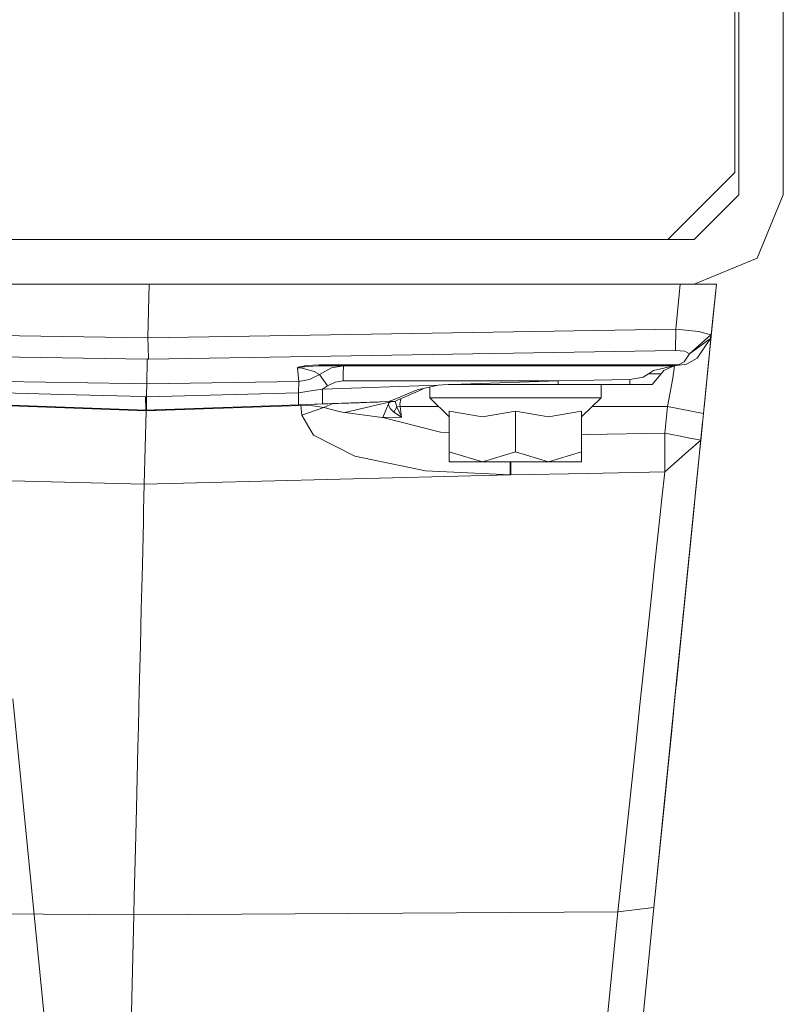
# Model space of a CAD drawing. Units: millimetres. Extents: x 984 to 7881, y -1531 to 1696.
# Drawn here: x 3696 to 3799, y 972 to 1104 of the extents above; entities that cross this region are included whole.
import ezdxf

# ---------------------------------------------------------------- set-up
doc = ezdxf.new("R2010")
doc.units = ezdxf.units.MM
doc.layers.add('1', color=7, linetype='Continuous', true_color=0xffffff)

msp = doc.modelspace()

# ---------------------------------------------------------------- linework, layer by layer
at = {"layer": '1', "color": 18, "linetype": 'Continuous', "lineweight": 13}
for p, q in [((3792.500034, 1083.662237), (3792.500034, 1154.078926)), ((3792.999997, 1080.662335), (3792.999997, 1154.078926)), ((3799.000039, 1080.662335), (3799.000039, 1112.88401)), ((3792.500034, 1083.662237), (3783.499971, 1074.662293)), ((3786.999955, 1074.662293), (3792.999997, 1080.662335)), ((3795.485273, 1072.177018), (3799.000039, 1080.662335)), ((3714.000001, 1074.662293), (3641.000047, 1074.662293)), ((3783.499971, 1074.662293), (3644.500032, 1074.662293)), ((3714.000001, 1074.662293), (3786.999955, 1074.662293)), ((3786.999955, 1068.662251), (3795.485273, 1072.177018)), ((3714.000001, 1068.662251), (3647.011974, 1068.662251)), ((3713.5811, 1061.43948), (3713.755384, 1068.662251)), ((3714.000001, 1068.662251), (3786.999955, 1068.662251)), ((3784.545436, 1062.609519), (3785.151258, 1068.662251)), ((3786.999955, 1068.662251), (3788.589969, 1068.662251)), ((3788.589969, 1068.662251), (3789.999976, 1068.662251)), ((3789.349571, 1062.164391), (3789.999976, 1068.662251)), ((3789.999976, 1068.662251), (3789.496198, 1063.628281)), ((3789.450457, 1063.171403), (3788.342252, 1052.098121)), ((3789.024844, 1058.92023), (3789.496198, 1063.628281)), ((3642.971053, 1062.612141), (3713.5811, 1061.43948)), ((3713.5811, 1061.43948), (3784.545436, 1062.609519)), ((3713.632121, 1060.302223), (3713.5811, 1061.43948)), ((3784.545436, 1062.609519), (3784.51921, 1059.756841)), ((3784.545436, 1062.609519), (3787.662044, 1062.301124)), ((3789.253965, 1061.852898), (3786.385789, 1059.284653)), ((3787.662044, 1062.301124), (3789.253965, 1061.852898)), ((3789.399268, 1062.660113), (3788.535126, 1054.025802)), ((3789.385738, 1062.524966), (3788.576148, 1054.435789)), ((3789.024844, 1058.92023), (3789.349571, 1062.164391)), ((3789.253965, 1061.852898), (3789.206281, 1061.37618)), ((3789.29545, 1061.77708), (3789.206281, 1061.37618)), ((3789.318815, 1062.010373), (3789.253965, 1061.852898)), ((3789.349569, 1062.164384), (3789.29545, 1061.77708)), ((3789.318815, 1062.010373), (3789.34957, 1062.164388)), ((3713.687673, 1058.583583), (3713.632121, 1060.302223)), ((3786.385789, 1059.284653), (3789.206281, 1061.37618)), ((3789.206281, 1061.37618), (3787.42148, 1058.698024)), ((3642.997279, 1059.751953), (3713.511958, 1058.581914)), ((3713.687673, 1058.583583), (3784.51921, 1059.756841)), ((3784.51921, 1059.756841), (3785.766139, 1059.635605)), ((3786.385789, 1059.284653), (3785.671964, 1058.213438)), ((3785.766139, 1059.635605), (3786.385789, 1059.284653)), ((3788.261667, 1051.292743), (3789.024844, 1058.92023)), ((3713.431373, 1055.249061), (3713.508144, 1058.415021)), ((3713.511958, 1058.581914), (3713.508144, 1058.415021)), ((3713.511958, 1058.581914), (3713.687673, 1058.583583)), ((3733.714118, 1057.434167), (3733.723893, 1057.438935)), ((3733.714118, 1057.434167), (3733.734622, 1057.437147)), ((3733.714118, 1057.434167), (3734.334245, 1057.378377)), ((3733.876243, 1055.583443), (3733.714118, 1057.434167)), ((3733.723893, 1057.438935), (3733.83905, 1057.487215)), ((3733.935132, 1057.467307), (3733.734622, 1057.437147)), ((3733.83905, 1057.487215), (3733.970657, 1057.530488)), ((3734.115138, 1057.494367), (3733.935132, 1057.467307)), ((3733.970657, 1057.530488), (3734.260335, 1057.603086)), ((3734.444633, 1057.539786), (3734.115138, 1057.494367)), ((3734.918847, 1057.708706), (3734.260335, 1057.603086)), ((3734.444633, 1057.539786), (3734.634414, 1057.559456)), ((3735.081926, 1057.605828), (3734.634414, 1057.559456)), ((3736.627116, 1057.799066), (3734.918847, 1057.708706)), ((3736.548677, 1057.662333), (3735.081926, 1057.605828)), ((3736.627116, 1057.799066), (3736.548677, 1057.662333)), ((3784.37449, 1057.662333), (3736.548677, 1057.662333)), ((3784.45293, 1057.799066), (3736.627116, 1057.799066)), ((3738.259569, 1057.404603), (3739.887967, 1057.662333)), ((3739.887967, 1057.662333), (3739.853158, 1056.662287)), ((3784.336105, 1057.662333), (3781.556859, 1057.076539)), ((3784.336105, 1057.662333), (3782.921806, 1057.076539)), ((3784.37449, 1057.662333), (3784.146562, 1056.040253)), ((3785.983577, 1057.928289), (3784.37449, 1057.662333)), ((3784.37449, 1057.662333), (3784.45293, 1057.799066)), ((3785.09666, 1057.90552), (3784.45293, 1057.799066)), ((3785.09666, 1057.90552), (3785.671964, 1058.213438)), ((3785.983577, 1057.928289), (3787.42148, 1058.698024)), ((3735.923305, 1056.909407), (3734.334245, 1057.378377)), ((3735.32702, 1055.833424), (3736.6357, 1056.532468)), ((3736.6357, 1056.532468), (3735.923305, 1056.909407)), ((3736.6357, 1056.532468), (3738.259569, 1057.404603)), ((3736.6357, 1056.532468), (3737.723604, 1054.984416)), ((3739.818111, 1055.66224), (3739.853158, 1056.662287)), ((3778.355613, 1055.830563), (3780.174032, 1056.179251)), ((3780.880466, 1056.61508), (3780.174032, 1056.179251)), ((3781.556859, 1057.076539), (3780.880466, 1056.61508)), ((3782.577529, 1056.61508), (3780.880466, 1056.61508)), ((3782.577529, 1056.61508), (3781.389966, 1055.162276)), ((3782.577529, 1056.61508), (3782.921806, 1057.076539)), ((3694.122329, 1055.568065), (3711.195484, 1055.289353)), ((3711.195484, 1055.289353), (3713.431373, 1055.249061)), ((3713.431373, 1055.249061), (3713.406816, 1053.945507)), ((3713.431373, 1055.249061), (3733.876243, 1055.583443)), ((3733.853593, 1054.05959), (3733.876243, 1055.583443)), ((3733.876243, 1055.583443), (3735.32702, 1055.833424)), ((3737.067237, 1054.557051), (3752.628818, 1055.100526)), ((3737.067237, 1054.557051), (3737.723604, 1054.984416)), ((3737.723604, 1054.984416), (3738.773361, 1055.507625)), ((3738.773361, 1055.507625), (3739.818111, 1055.66224)), ((3739.818111, 1055.66224), (3768.716827, 1055.66224)), ((3749.775424, 1054.443683), (3752.628818, 1055.100526)), ((3751.481786, 1054.836482), (3751.481786, 1053.362335)), ((3752.628818, 1055.100526), (3753.957048, 1055.162276)), ((3753.957048, 1055.162276), (3754.398599, 1055.162276)), ((3754.398599, 1055.162276), (3768.716827, 1055.66224)), ((3754.398599, 1055.162276), (3768.731847, 1055.162276)), ((3768.716827, 1055.66224), (3773.542657, 1055.746521)), ((3768.716827, 1055.66224), (3768.731847, 1055.162276)), ((3768.731847, 1055.162276), (3773.559346, 1055.162276)), ((3773.542657, 1055.746521), (3778.355613, 1055.830563)), ((3778.373256, 1055.162276), (3773.559346, 1055.162276)), ((3774.518028, 1055.162276), (3774.518028, 1053.362335)), ((3778.355613, 1055.830563), (3778.373256, 1055.162276)), ((3778.373256, 1055.162276), (3781.346336, 1055.162276)), ((3781.346336, 1055.162276), (3781.361594, 1055.162276)), ((3781.389966, 1055.162276), (3781.361594, 1055.162276)), ((3783.417239, 1052.226509), (3784.146562, 1056.040253)), ((3694.145932, 1054.035748), (3702.137485, 1053.828324)), ((3702.137485, 1053.828324), (3711.21718, 1053.592647)), ((3711.21718, 1053.592647), (3713.272825, 1053.539242)), ((3713.272825, 1053.539242), (3713.392272, 1053.536738)), ((3713.272825, 1053.505744), (3713.272825, 1053.539242)), ((3713.321462, 1051.84349), (3713.272825, 1053.505744)), ((3713.392272, 1053.536738), (3713.392988, 1053.536738)), ((3713.392988, 1053.536738), (3713.406816, 1053.945507)), ((3713.392988, 1053.536738), (3723.615899, 1053.796257)), ((3713.392988, 1053.52589), (3713.392988, 1053.536738)), ((3713.409438, 1051.876987), (3713.392988, 1053.52589)), ((3733.853593, 1054.05959), (3723.615899, 1053.796257)), ((3733.848586, 1052.445854), (3733.853593, 1054.05959)), ((3733.853593, 1054.05959), (3735.81244, 1054.362859)), ((3735.81244, 1054.362859), (3737.067237, 1054.557051)), ((3737.067237, 1052.558268), (3737.067237, 1054.557051)), ((3746.701255, 1053.17017), (3749.775424, 1054.443683)), ((3747.326865, 1053.142394), (3748.168245, 1053.518022)), ((3750.396982, 1054.513182), (3748.168245, 1053.518022)), ((3750.396982, 1054.513182), (3750.736918, 1054.665016)), ((3693.839326, 1052.333201), (3703.650012, 1051.984037)), ((3693.858161, 1052.423443), (3703.668847, 1052.074279)), ((3696.835307, 1052.317513), (3702.141538, 1052.128638)), ((3699.599042, 1052.219138), (3699.599042, 1052.219124)), ((3713.343873, 1051.639165), (3734.157577, 1052.366103)), ((3723.611846, 1052.088345), (3733.848586, 1052.445854)), ((3733.848586, 1052.445854), (3737.067237, 1052.558268)), ((3734.157577, 1052.366103), (3734.140185, 1052.456038)), ((3734.157577, 1052.366103), (3735.765233, 1052.324976)), ((3734.274164, 1051.034058), (3734.157577, 1052.366103)), ((3735.5471, 1052.505176), (3736.378923, 1052.534188)), ((3737.253442, 1052.092399), (3735.765233, 1052.324976)), ((3736.378923, 1052.534188), (3745.974794, 1052.869285)), ((3736.378923, 1052.534188), (3743.974223, 1052.799429)), ((3736.378923, 1052.534188), (3742.001548, 1052.730526)), ((3737.316367, 1052.566967), (3736.378923, 1052.534188)), ((3737.067237, 1052.558268), (3745.974794, 1052.869285)), ((3737.253442, 1052.092399), (3738.427753, 1052.605772)), ((3740.064397, 1051.414932), (3746.364821, 1052.882989)), ((3742.001548, 1052.730526), (3743.974223, 1052.799429)), ((3742.001548, 1052.730526), (3742.206903, 1052.737725)), ((3742.001548, 1052.730526), (3742.001568, 1052.730536)), ((3744.544759, 1052.819337), (3742.486721, 1052.747496)), ((3744.544759, 1052.819337), (3744.855235, 1052.830195)), ((3745.164171, 1050.718511), (3745.98886, 1052.690829)), ((3745.98886, 1052.690829), (3745.944753, 1052.455868)), ((3746.135488, 1051.964725), (3745.944753, 1052.455868)), ((3745.974794, 1052.869285), (3746.701255, 1053.17017)), ((3745.97496, 1052.869354), (3746.702447, 1052.894796)), ((3746.184839, 1052.841051), (3745.98886, 1052.690829)), ((3747.048154, 1052.171792), (3746.652856, 1051.441039)), ((3746.702447, 1052.894796), (3746.788993, 1052.902187)), ((3746.888652, 1052.946652), (3746.788993, 1052.902187)), ((3746.835485, 1052.896823), (3746.838555, 1052.9243)), ((3746.835485, 1052.896823), (3746.954456, 1052.491154)), ((3746.888652, 1052.946652), (3747.326865, 1053.142394)), ((3746.954456, 1052.491154), (3747.048154, 1052.171792)), ((3747.497335, 1052.226509), (3747.048154, 1052.171792)), ((3747.048154, 1052.171792), (3747.684732, 1050.808276)), ((3747.568325, 1053.250192), (3747.477546, 1052.509631)), ((3747.477546, 1052.509631), (3747.497335, 1052.226509)), ((3747.497335, 1052.226509), (3747.6895, 1050.799216)), ((3752.65374, 1052.226509), (3747.497335, 1052.226509)), ((3751.481786, 1053.362335), (3754.10749, 1050.817574)), ((3763.000026, 1053.362335), (3751.481786, 1053.362335)), ((3774.518028, 1053.362335), (3763.000026, 1053.362335)), ((3774.518028, 1053.362335), (3771.892562, 1050.817574)), ((3783.417239, 1052.226509), (3773.34618, 1052.226509)), ((3783.056989, 1048.626865), (3783.417239, 1052.226509)), ((3783.417239, 1052.226509), (3788.261455, 1051.292783)), ((3713.346019, 1051.729883), (3702.141538, 1052.128638)), ((3713.343873, 1051.639165), (3703.650012, 1051.984037)), ((3713.346019, 1051.729883), (3703.668847, 1052.074279)), ((3709.249988, 1051.875656), (3709.249988, 1051.875655)), ((3713.105932, 1041.800822), (3713.343873, 1051.639165)), ((3713.346019, 1051.729883), (3713.321462, 1051.84349)), ((3713.343873, 1051.639165), (3713.346019, 1051.729883)), ((3713.346019, 1051.729883), (3723.611846, 1052.088345)), ((3713.346019, 1051.729883), (3715.560728, 1051.80723)), ((3713.346019, 1051.729883), (3713.389888, 1051.731433)), ((3713.346019, 1051.729883), (3713.389888, 1051.731433)), ((3713.389888, 1051.731433), (3723.611846, 1052.088345)), ((3713.389888, 1051.731433), (3713.409438, 1051.876987)), ((3734.274164, 1051.034058), (3737.253442, 1052.092399)), ((3735.869184, 1048.359956), (3734.274164, 1051.034058)), ((3739.135757, 1051.590647), (3737.253442, 1052.092399)), ((3739.135757, 1051.590647), (3739.719882, 1051.461901)), ((3740.064397, 1051.414932), (3739.719882, 1051.461901)), ((3745.101228, 1050.727095), (3740.064397, 1051.414932)), ((3746.135488, 1051.964725), (3746.652856, 1051.441039)), ((3747.681871, 1050.803388), (3746.652856, 1051.441039)), ((3754.10749, 1051.611866), (3758.562103, 1050.817574)), ((3754.10749, 1051.611866), (3754.10749, 1046.138014)), ((3758.562103, 1050.817574), (3763.000026, 1051.611866)), ((3763.000026, 1051.611866), (3767.454639, 1050.817574)), ((3763.000026, 1051.611866), (3763.000026, 1046.138014)), ((3767.454639, 1050.817574), (3771.892562, 1051.611866)), ((3771.892562, 1051.611866), (3771.892562, 1046.138014)), ((3787.901178, 1047.693099), (3788.261667, 1051.292743)), ((3788.261463, 1051.292782), (3788.261584, 1051.292759)), ((3788.261597, 1051.292756), (3788.261667, 1051.292743)), ((3788.34028, 1052.078432), (3788.342252, 1052.098121)), ((3788.342252, 1052.098121), (3788.343019, 1052.105811)), ((3745.164171, 1050.718511), (3745.101228, 1050.727095)), ((3745.164171, 1050.718511), (3747.6895, 1050.799216)), ((3752.915397, 1048.779811), (3745.164171, 1050.718511)), ((3747.6895, 1050.799216), (3747.681871, 1050.803388)), ((3747.6895, 1050.799216), (3747.684732, 1050.808276)), ((3788.149029, 1050.168009), (3787.831978, 1047.000101)), ((3788.1268, 1049.94604), (3787.892843, 1047.60841)), ((3735.869184, 1048.359956), (3741.402879, 1045.541848)), ((3754.10749, 1048.711051), (3752.915397, 1048.779811)), ((3772.723928, 1048.433746), (3771.892562, 1048.41817)), ((3772.723928, 1048.433746), (3783.056989, 1048.626865)), ((3783.056989, 1048.626865), (3784.970537, 1048.258032)), ((3783.06438, 1048.258985), (3783.056989, 1048.626865)), ((3783.065334, 1048.20546), (3783.06438, 1048.258985)), ((3783.068672, 1048.019732), (3783.065334, 1048.20546)), ((3784.970537, 1048.258032), (3786.214366, 1048.018302)), ((3787.591234, 1044.594015), (3788.056704, 1049.246095)), ((3783.068672, 1048.019732), (3783.072725, 1047.784056)), ((3783.084407, 1046.952928), (3783.072725, 1047.784056)), ((3783.093944, 1045.418705), (3783.084407, 1046.952928)), ((3787.901178, 1047.693099), (3786.214366, 1048.018302)), ((3786.231771, 1046.222891), (3787.901178, 1047.693099)), ((3787.291303, 1041.598762), (3787.901178, 1047.693099)), ((3741.402879, 1045.541848), (3750.883117, 1043.572153)), ((3754.10749, 1046.138014), (3754.10749, 1044.762339)), ((3758.553758, 1044.762339), (3754.10749, 1046.138014)), ((3758.553758, 1044.762339), (3763.000026, 1046.138014)), ((3763.000026, 1046.138014), (3767.446294, 1044.762339)), ((3767.446294, 1044.762339), (3771.892562, 1046.138014)), ((3771.892562, 1046.138014), (3771.892562, 1044.762339)), ((3786.231771, 1046.222891), (3783.057227, 1043.426837)), ((3758.553758, 1044.762339), (3754.10749, 1044.762339)), ((3758.553758, 1044.762339), (3767.446294, 1044.762339)), ((3762.285962, 1043.031062), (3762.292145, 1044.762339)), ((3762.391105, 1043.033685), (3762.391105, 1044.762339)), ((3767.446294, 1044.762339), (3771.892562, 1044.762339)), ((3783.057227, 1043.426837), (3783.082738, 1044.803943)), ((3783.082738, 1044.803943), (3783.093944, 1045.418705)), ((3787.591234, 1044.594015), (3786.84066, 1037.095655)), ((3665.992513, 1042.97706), (3713.105932, 1041.800822)), ((3713.105932, 1041.800822), (3762.285962, 1043.031062)), ((3762.285962, 1043.031062), (3750.883117, 1043.572153)), ((3762.285962, 1043.031062), (3762.391105, 1043.033685)), ((3772.724166, 1043.230022), (3762.391105, 1043.033685)), ((3783.057227, 1043.426837), (3772.724166, 1043.230022)), ((3783.057227, 1043.426837), (3782.675996, 1039.840783)), ((3713.020816, 1038.240875), (3713.105932, 1041.800822)), ((3787.291303, 1041.598762), (3786.595598, 1034.646834)), ((3787.199465, 1040.680179), (3786.957279, 1038.260306)), ((3782.675996, 1039.840783), (3782.447353, 1037.689771)), ((3787.061332, 1039.300208), (3783.40961, 1002.813305)), ((3713.020816, 1038.240875), (3712.9841, 1036.709393)), ((3782.447353, 1037.689771), (3781.752124, 1031.145777)), ((3786.957279, 1038.260306), (3785.850063, 1027.197088)), ((3712.9841, 1036.709393), (3712.844386, 1030.932034)), ((3784.582552, 1014.53291), (3786.562648, 1034.317507)), ((3786.595598, 1034.646834), (3785.542264, 1024.1228)), ((3781.240716, 1026.333774), (3781.752124, 1031.145777)), ((3712.806001, 1029.336299), (3712.844386, 1030.932034)), ((3712.806001, 1029.336299), (3712.700858, 1025.014843)), ((3783.40961, 1002.813305), (3785.850063, 1027.197088)), ((3781.240716, 1026.333774), (3780.699268, 1021.238769)), ((3712.579503, 1020.030822), (3712.700858, 1025.014843)), ((3785.542264, 1024.1228), (3784.53137, 1014.022793)), ((3780.699268, 1021.238769), (3779.689088, 1011.731471)), ((3712.579503, 1020.030822), (3712.438121, 1014.10159)), ((3712.32225, 1009.249534), (3712.438121, 1014.10159)), ((3784.53137, 1014.022793), (3783.151164, 1000.231649)), ((3784.53137, 1014.022793), (3783.950582, 1008.218969)), ((3702.43001, 942.624867), (3695.417404, 1012.905955)), ((3779.208675, 1007.211174), (3779.689088, 1011.731471)), ((3784.126317, 1009.974373), (3783.977646, 1008.488948)), ((3784.222726, 1010.93766), (3784.166902, 1010.379935)), ((3712.32225, 1009.249534), (3712.252631, 1006.370748)), ((3779.208675, 1007.211174), (3778.309598, 998.751248)), ((3783.088937, 999.609734), (3783.950582, 1008.218969)), ((3712.055936, 998.239662), (3712.252631, 1006.370748)), ((3783.40961, 1002.813305), (3782.41712, 992.897002)), ((3783.40961, 1002.813305), (3783.088937, 999.609734)), ((3783.363834, 1002.355899), (3783.158829, 1000.307966)), ((3783.40961, 1002.813305), (3783.363834, 1002.355899)), ((3783.40961, 1002.813305), (3783.409541, 1002.813369)), ((3783.267323, 1001.391838), (3782.589418, 994.618621)), ((3781.612411, 984.856273), (3783.151164, 1000.231649)), ((3781.612411, 984.856273), (3783.088937, 999.609734)), ((3783.088937, 999.609734), (3782.901423, 997.736208)), ((3783.088934, 999.609737), (3783.046401, 999.184839)), ((3783.088931, 999.609741), (3783.060523, 999.325947)), ((3783.088937, 999.609734), (3783.088925, 999.609747)), ((3712.055936, 998.239662), (3711.923614, 992.829527)), ((3776.77156, 984.280075), (3778.309598, 998.751248)), ((3711.766496, 986.400749), (3711.923614, 992.829527)), ((3711.706176, 983.906592), (3711.766496, 986.400749)), ((3776.77156, 984.280075), (3781.612209, 984.856249)), ((3776.796883, 936.743147), (3781.612411, 984.856273)), ((3781.612221, 984.85625), (3781.612317, 984.856262)), ((3781.612348, 984.856266), (3781.612411, 984.856273)), ((3644.856229, 984.279658), (3711.706176, 983.906592)), ((3705.868259, 742.478098), (3711.706176, 983.906592)), ((3711.706176, 983.906592), (3776.77156, 984.280075)), ((3769.905582, 915.636386), (3776.77156, 984.280075))]:
    msp.add_line(p, q, dxfattribs=at)

doc.saveas('drawing.dxf')
